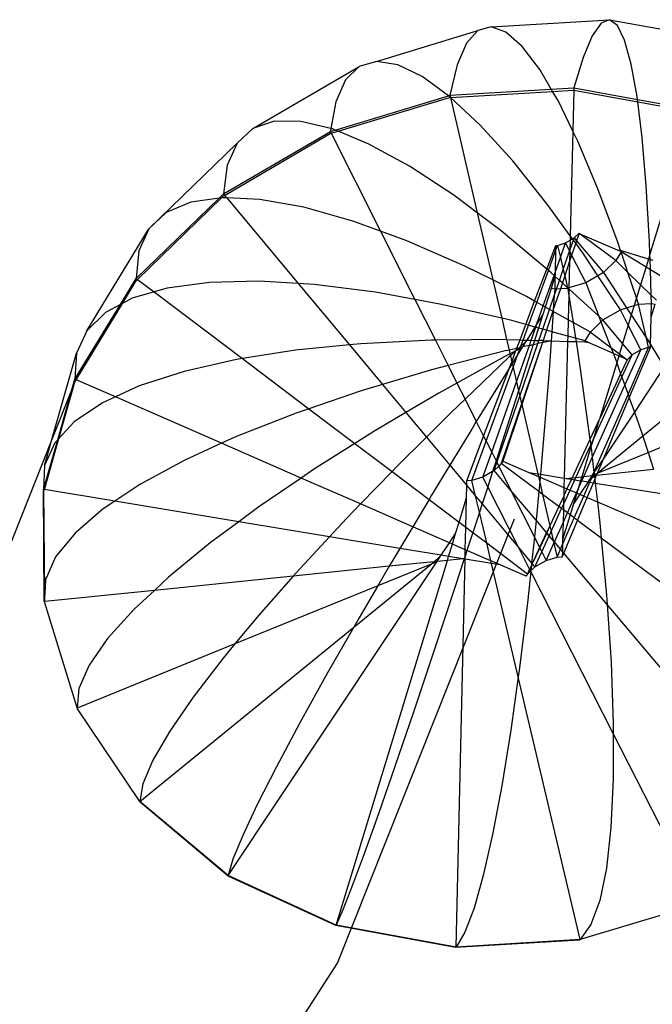
# Model space of a CAD drawing. Units: inches. Extents: x 35783 to 81135, y -3458 to 29770.
# Drawn here: x 54620 to 54625, y 17205 to 17212 of the extents above; entities that cross this region are included whole.
import ezdxf

# ---------------------------------------------------------------- set-up
doc = ezdxf.new("R2010")
doc.units = ezdxf.units.IN
doc.header["$MEASUREMENT"] = 0
doc.layers.add('Edges', color=7, linetype='Continuous')

# ---------------------------------------------------------------- blocks, each defined once
blk = doc.blocks.new('pond with stones')
at = {"layer": 'Edges'}
for p, q in [((6584.8593, 12313.3841), (6582.1163, 12314.4776)), ((6582.8477, 12313.1951), (6583.6347, 12313.4383)), ((6583.6347, 12313.4383), (6583.6437, 12313.4417)), ((6583.6347, 12313.4383), (6583.644, 12313.4383)), ((6583.6437, 12313.4417), (6584.4841, 12313.4475)), ((6583.7044, 12313.4388), (6583.6437, 12313.4417)), ((6583.644, 12313.4383), (6583.6437, 12313.4417)), ((6583.644, 12313.4383), (6583.7044, 12313.4388)), ((6583.7281, 12312.6167), (6583.644, 12313.4383)), ((6583.7044, 12313.4388), (6584.4731, 12313.4441)), ((6583.8073, 12313.4338), (6583.7044, 12313.4388)), ((6583.9792, 12313.3568), (6583.8073, 12313.4338)), ((6584.3959, 12312.9135), (6584.483, 12313.4413)), ((6584.4731, 12313.4441), (6584.483, 12313.4413)), ((6584.483, 12313.4413), (6584.4841, 12313.4475)), ((6584.483, 12313.4413), (6584.8661, 12313.3322)), ((6584.6638, 12313.4397), (6584.4841, 12313.4475)), ((6584.4841, 12313.4475), (6584.8559, 12313.3416)), ((6584.8332, 12313.3627), (6584.6638, 12313.4397)), ((6584.6638, 12313.4397), (6584.8593, 12313.3841)), ((6584.157, 12313.2115), (6583.9792, 12313.3568)), ((6584.8559, 12313.3416), (6584.8332, 12313.3627)), ((6584.8559, 12313.3416), (6585.24, 12313.2323)), ((6584.8661, 12313.3322), (6584.8559, 12313.3416)), ((6584.8593, 12313.3841), (6585.5042, 12313.2005)), ((6585.24, 12313.2323), (6584.8593, 12313.3841)), ((6584.9902, 12313.2173), (6584.8661, 12313.3322)), ((6584.8661, 12313.3322), (6585.2973, 12313.2094)), ((6582.1461, 12312.7249), (6582.8392, 12313.1924)), ((6582.8392, 12313.1924), (6582.8445, 12313.1941)), ((6582.8445, 12313.1941), (6582.8462, 12313.1952)), ((6582.8462, 12313.1952), (6582.8477, 12313.1951)), ((6583.3269, 12312.0129), (6582.8462, 12313.1952)), ((6582.9937, 12313.1823), (6582.8477, 12313.1951)), ((6584.3385, 12312.9998), (6584.157, 12313.2115)), ((6585.1329, 12313.0053), (6584.9902, 12313.2173)), ((6585.1774, 12312.9083), (6585.3064, 12313.2039)), ((6585.24, 12313.2323), (6585.3101, 12313.2124)), ((6585.2973, 12313.2094), (6585.24, 12313.2323)), ((6585.2973, 12313.2094), (6585.3064, 12313.2039)), ((6585.3064, 12313.2039), (6585.3101, 12313.2124)), ((6585.3064, 12313.2039), (6585.878, 12312.8558)), ((6585.5042, 12313.2005), (6585.3101, 12313.2124)), ((6585.3101, 12313.2124), (6585.8696, 12312.8716)), ((6585.6715, 12313.124), (6585.5042, 12313.2005)), ((6583.1679, 12313.106), (6582.9937, 12313.1823)), ((6585.8098, 12312.984), (6585.6715, 12313.124)), ((6585.6715, 12313.124), (6586.4371, 12312.6578)), ((6583.3667, 12312.9672), (6583.1679, 12313.106)), ((6578.2659, 12312.9704), (6580.934, 12311.2437)), ((6584.3959, 12312.9135), (6584.3385, 12312.9998)), ((6585.1774, 12312.9083), (6585.1329, 12313.0053)), ((6585.8696, 12312.8716), (6585.8098, 12312.984)), ((6583.5875, 12312.7677), (6583.3667, 12312.9672)), ((6584.2423, 12311.9832), (6584.3959, 12312.9135)), ((6584.5216, 12312.7244), (6584.3959, 12312.9135)), ((6584.8301, 12312.1125), (6585.1774, 12312.9083)), ((6585.2595, 12312.7295), (6585.1774, 12312.9083)), ((6585.8696, 12312.8716), (6586.0654, 12312.7524)), ((6585.878, 12312.8558), (6585.8696, 12312.8716)), ((6585.9174, 12312.782), (6585.878, 12312.8558)), ((6585.878, 12312.8558), (6586.0512, 12312.7504)), ((6583.7281, 12312.6167), (6583.5875, 12312.7677)), ((6585.9646, 12312.6187), (6585.9174, 12312.782)), ((6586.0512, 12312.7504), (6586.0583, 12312.743)), ((6586.0654, 12312.7524), (6586.0583, 12312.743)), ((6586.2717, 12312.7331), (6586.0654, 12312.7524)), ((6586.0654, 12312.7524), (6586.6671, 12312.1314)), ((6581.5871, 12312.0628), (6582.1408, 12312.7233)), ((6581.5911, 12312.0628), (6582.1461, 12312.7249)), ((6582.1408, 12312.7233), (6582.1461, 12312.7249)), ((6582.2791, 12312.7023), (6582.1461, 12312.7249)), ((6582.1461, 12312.7249), (6583.4527, 12311.1211)), ((6582.4555, 12312.6274), (6582.2791, 12312.7023)), ((6584.7038, 12312.3886), (6584.5216, 12312.7244)), ((6585.3683, 12312.3932), (6585.2595, 12312.7295)), ((6586.0583, 12312.743), (6585.9646, 12312.6187)), ((6586.0583, 12312.743), (6586.6698, 12312.112)), ((6586.4371, 12312.6578), (6586.2717, 12312.7331)), ((6582.673, 12312.5012), (6582.4555, 12312.6274)), ((6583.8276, 12312.5099), (6583.7281, 12312.6167)), ((6583.8347, 12311.5753), (6583.7281, 12312.6167)), ((6585.9646, 12312.6187), (6585.465, 12311.9563)), ((6585.9929, 12312.5207), (6585.9646, 12312.6187)), ((6586.4371, 12312.6578), (6587.0786, 12311.9959)), ((6586.5597, 12312.5273), (6586.4371, 12312.6578)), ((6586.6377, 12312.3433), (6586.5597, 12312.5273)), ((6582.9289, 12312.3253), (6582.673, 12312.5012)), ((6584.084, 12312.1971), (6583.8276, 12312.5099)), ((6586.0354, 12312.2033), (6585.9929, 12312.5207)), ((6584.8301, 12312.1125), (6584.7038, 12312.3886)), ((6585.458, 12312.0008), (6585.3683, 12312.3932)), ((6583.22, 12312.1017), (6582.9289, 12312.3253)), ((6586.6671, 12312.1314), (6586.6377, 12312.3433)), ((6584.2423, 12311.9832), (6584.084, 12312.1971)), ((6586.0444, 12311.8339), (6586.0354, 12312.2033)), ((6583.3269, 12312.0129), (6583.22, 12312.1017)), ((6584.5696, 12311.5153), (6584.8301, 12312.1125)), ((6584.883, 12311.9968), (6584.8301, 12312.1125)), ((6586.6671, 12312.1314), (6586.6986, 12312.0989)), ((6586.6698, 12312.112), (6586.6671, 12312.1314)), ((6586.6688, 12312.074), (6586.6704, 12312.1081)), ((6586.688, 12312.09), (6586.6688, 12312.074)), ((6586.6704, 12312.1081), (6586.6698, 12312.112)), ((6586.6698, 12312.112), (6586.6833, 12312.0981)), ((6586.6833, 12312.0981), (6586.688, 12312.09)), ((6586.6986, 12312.0989), (6586.688, 12312.09)), ((6586.688, 12312.09), (6587.1505, 12311.2972)), ((6586.6986, 12312.0989), (6587.1667, 12311.2965)), ((6586.9145, 12312.0698), (6586.6986, 12312.0989)), ((6581.2159, 12311.256), (6581.5871, 12312.0628)), ((6581.219, 12311.2542), (6581.5911, 12312.0628)), ((6581.713, 12312.027), (6581.5911, 12312.0628)), ((6581.5911, 12312.0628), (6583.9427, 12310.4984)), ((6581.891, 12311.9541), (6581.713, 12312.027)), ((6583.5427, 12311.8335), (6583.3269, 12312.0129)), ((6583.7629, 12310.9406), (6583.3269, 12312.0129)), ((6586.6688, 12312.074), (6586.0269, 12311.5376)), ((6586.6571, 12311.8247), (6586.6688, 12312.074)), ((6587.0786, 12311.9959), (6586.9145, 12312.0698)), ((6582.1229, 12311.8451), (6581.891, 12311.9541)), ((6584.13, 12311.3033), (6584.2423, 12311.9832)), ((6584.3534, 12311.8331), (6584.2423, 12311.9832)), ((6585.0568, 12311.5538), (6584.883, 12311.9968)), ((6585.465, 12311.9563), (6585.0893, 12311.4583)), ((6585.465, 12311.9563), (6585.458, 12312.0008)), ((6585.5275, 12311.5571), (6585.465, 12311.9563)), ((6587.1887, 12311.8782), (6587.0786, 12311.9959)), ((6587.2435, 12311.7183), (6587.1887, 12311.8782)), ((6587.1887, 12311.8782), (6587.6537, 12311.0811)), ((6582.4058, 12311.7013), (6582.1229, 12311.8451)), ((6583.8347, 12311.5753), (6583.5427, 12311.8335)), ((6584.5696, 12311.5153), (6584.3534, 12311.8331)), ((6586.0269, 12311.5376), (6586.0444, 12311.8339)), ((6586.5982, 12311.4966), (6586.6571, 12311.8247)), ((6587.2423, 12311.518), (6587.2435, 12311.7183)), ((6582.7362, 12311.5246), (6582.4058, 12311.7013)), ((6583.8929, 12311.5238), (6583.8347, 12311.5753)), ((6583.9083, 12310.8555), (6583.8347, 12311.5753)), ((6583.1099, 12311.3171), (6582.7362, 12311.5246)), ((6584.13, 12311.3033), (6583.8929, 12311.5238)), ((6584.3755, 12311.0706), (6584.5696, 12311.5153)), ((6584.6325, 12311.4227), (6584.5696, 12311.5153)), ((6585.0893, 12311.4583), (6585.0568, 12311.5538)), ((6585.5674, 12311.1537), (6585.5275, 12311.5571)), ((6586.0269, 12311.5376), (6585.5674, 12311.1537)), ((6586.0197, 12311.417), (6586.0269, 12311.5376)), ((6586.4944, 12311.1279), (6586.5982, 12311.4966)), ((6587.1881, 12311.2926), (6587.2423, 12311.518)), ((6584.8284, 12311.1125), (6584.6325, 12311.4227)), ((6585.0893, 12311.4583), (6584.8284, 12311.1125)), ((6585.2231, 12311.0652), (6585.0893, 12311.4583)), ((6585.9617, 12310.9578), (6586.0197, 12311.417)), ((6583.4527, 12311.1211), (6583.1099, 12311.3171)), ((6584.0429, 12310.7758), (6584.13, 12311.3033)), ((6584.2662, 12311.1766), (6584.13, 12311.3033)), ((6587.1528, 12311.2895), (6586.4186, 12310.9199)), ((6587.1505, 12311.2972), (6587.1528, 12311.2895)), ((6587.1667, 12311.2965), (6587.1528, 12311.2895)), ((6587.1528, 12311.2895), (6587.1681, 12311.2388)), ((6587.1667, 12311.2965), (6587.1774, 12311.2612)), ((6587.1881, 12311.2926), (6587.1667, 12311.2965)), ((6587.1774, 12311.2612), (6587.1851, 12311.2799)), ((6587.1851, 12311.2799), (6587.1881, 12311.2926)), ((6587.3895, 12311.2555), (6587.1881, 12311.2926)), ((6580.934, 12311.2437), (6584.2645, 12309.9159)), ((6581.0525, 12310.3579), (6581.2159, 12311.256)), ((6581.0552, 12310.3542), (6581.219, 12311.2542)), ((6581.334, 12311.2032), (6581.219, 12311.2542)), ((6581.219, 12311.2542), (6583.953, 12310.4193)), ((6581.513, 12311.1326), (6581.334, 12311.2032)), ((6587.0726, 12311.007), (6587.1681, 12311.2388)), ((6587.1681, 12311.2388), (6587.1774, 12311.2612)), ((6587.1681, 12311.2388), (6587.4211, 12310.4021)), ((6587.1774, 12311.2612), (6587.4342, 12310.4116)), ((6587.5525, 12311.1834), (6587.3895, 12311.2555)), ((6581.754, 12311.0432), (6581.513, 12311.1326)), ((6584.3755, 12311.0706), (6584.2662, 12311.1766)), ((6585.5674, 12311.1537), (6585.2705, 12310.9056)), ((6585.5759, 12311.0677), (6585.5674, 12311.1537)), ((6586.4186, 12310.9199), (6586.4944, 12311.1279)), ((6587.6537, 12311.0811), (6587.5525, 12311.1834)), ((6583.5221, 12311.0815), (6583.4527, 12311.1211)), ((6583.4527, 12311.1211), (6583.9253, 12310.5412)), ((6583.7629, 12310.9406), (6583.5221, 12311.0815)), ((6584.2047, 12310.6793), (6584.3755, 12311.0706)), ((6584.6187, 12310.8344), (6584.3755, 12311.0706)), ((6584.8284, 12311.1125), (6584.6187, 12310.8344)), ((6584.9178, 12310.9709), (6584.8284, 12311.1125)), ((6585.2705, 12310.9056), (6585.2231, 12311.0652)), ((6585.6026, 12310.5387), (6585.5759, 12311.0677)), ((6587.6917, 12310.9499), (6587.6537, 12311.0811)), ((6582.0538, 12310.9361), (6581.754, 12311.0432)), ((6586.9064, 12310.7028), (6587.0726, 12311.007)), ((6582.4087, 12310.8126), (6582.0538, 12310.9361)), ((6583.9083, 12310.8555), (6583.7629, 12310.9406)), ((6583.9253, 12310.5412), (6583.7629, 12310.9406)), ((6585.0601, 12310.7299), (6584.9178, 12310.9709)), ((6585.2705, 12310.9056), (6585.0601, 12310.7299)), ((6585.3798, 12310.5371), (6585.2705, 12310.9056)), ((6585.9078, 12310.6628), (6585.9617, 12310.9578)), ((6586.4186, 12310.9199), (6585.9078, 12310.6628)), ((6586.3469, 12310.7233), (6586.4186, 12310.9199)), ((6587.6661, 12310.7914), (6587.6917, 12310.9499)), ((6587.6917, 12310.9499), (6587.9229, 12310.1903)), ((6583.9679, 12310.8207), (6583.9083, 12310.8555)), ((6583.9427, 12310.5198), (6583.9083, 12310.8555)), ((6584.6187, 12310.8344), (6584.4095, 12310.557)), ((6584.658, 12310.7963), (6584.6187, 12310.8344)), ((6582.8142, 12310.6744), (6582.4087, 12310.8126)), ((6584.0429, 12310.7758), (6583.9679, 12310.8207)), ((6583.9917, 12310.4657), (6584.0429, 12310.7758)), ((6584.2047, 12310.6793), (6584.0429, 12310.7758)), ((6584.8762, 12310.5762), (6584.658, 12310.7963)), ((6587.5773, 12310.6076), (6587.6661, 12310.7914)), ((6585.0601, 12310.7299), (6584.8762, 12310.5762)), ((6585.2057, 12310.4833), (6585.0601, 12310.7299)), ((6586.1576, 12310.2878), (6586.3469, 12310.7233)), ((6586.6883, 12310.3709), (6586.9064, 12310.7028)), ((6583.2653, 12310.5231), (6582.8142, 12310.6744)), ((6584.0846, 12310.404), (6584.2047, 12310.6793)), ((6584.4095, 12310.557), (6584.2047, 12310.6793)), ((6585.9078, 12310.6628), (6585.6029, 12310.5094)), ((6585.8711, 12310.4622), (6585.9078, 12310.6628)), ((6583.9253, 12310.5412), (6583.9427, 12310.5198)), ((6583.9427, 12310.4984), (6583.9253, 12310.5412)), ((6584.4095, 12310.557), (6584.2396, 12310.3318)), ((6584.4414, 12310.538), (6584.4095, 12310.557)), ((6584.6666, 12310.4011), (6584.4414, 12310.538)), ((6584.8762, 12310.5762), (6584.6666, 12310.4011)), ((6585.0632, 12310.3876), (6584.8762, 12310.5762)), ((6585.4119, 12310.4132), (6585.3798, 12310.5371)), ((6585.6029, 12310.5094), (6585.6026, 12310.5387)), ((6587.4342, 12310.4116), (6587.5773, 12310.6076)), ((6583.7562, 12310.3607), (6583.2653, 12310.5231)), ((6583.9427, 12310.5198), (6583.9808, 12310.473)), ((6583.945, 12310.4968), (6583.9427, 12310.5198)), ((6583.945, 12310.4968), (6583.9427, 12310.4984)), ((6583.945, 12310.4968), (6583.9808, 12310.473)), ((6583.953, 12310.4193), (6583.945, 12310.4968)), ((6583.9808, 12310.473), (6583.9917, 12310.4657)), ((6583.9826, 12310.4102), (6583.9917, 12310.4657)), ((6583.9917, 12310.4657), (6584.0846, 12310.404)), ((6585.2811, 12310.3474), (6585.2057, 12310.4833)), ((6585.6029, 12310.5094), (6585.4119, 12310.4132)), ((6585.6073, 12309.9767), (6585.6029, 12310.5094)), ((6585.7665, 12310.012), (6585.8711, 12310.4622)), ((6583.9649, 12310.303), (6583.953, 12310.4193)), ((6583.953, 12310.4193), (6583.9826, 12310.4102)), ((6583.9649, 12310.303), (6583.9826, 12310.4102)), ((6583.9826, 12310.4102), (6584.075, 12310.382)), ((6584.075, 12310.382), (6584.0846, 12310.404)), ((6584.0846, 12310.404), (6584.1537, 12310.358)), ((6584.6666, 12310.4011), (6584.5149, 12310.2743)), ((6584.9369, 12310.2369), (6584.6666, 12310.4011)), ((6585.4119, 12310.4132), (6585.2811, 12310.3474)), ((6585.5249, 12309.9761), (6585.4119, 12310.4132)), ((6587.4219, 12310.3961), (6586.5562, 12310.1952)), ((6587.215, 12310.1736), (6587.4219, 12310.3961)), ((6587.4211, 12310.4021), (6587.4219, 12310.3961)), ((6587.4219, 12310.3961), (6587.4263, 12310.4008)), ((6587.4378, 12310.3998), (6587.4219, 12310.3961)), ((6587.4219, 12310.3961), (6587.4671, 12309.631)), ((6587.4263, 12310.4008), (6587.4342, 12310.4116)), ((6587.4342, 12310.4116), (6587.4378, 12310.3998)), ((6587.6647, 12310.3453), (6587.4378, 12310.3998)), ((6587.4378, 12310.3998), (6587.4832, 12309.6404)), ((6581.108, 12309.4297), (6581.0525, 12310.3579)), ((6581.1674, 12310.2878), (6581.0552, 12310.3542)), ((6581.1108, 12309.4242), (6581.0552, 12310.3542)), ((6581.0552, 12310.3542), (6583.9622, 12310.2871)), ((6583.9632, 12310.293), (6583.7562, 12310.3607)), ((6584.0329, 12310.2855), (6584.075, 12310.382)), ((6584.075, 12310.382), (6584.1537, 12310.358)), ((6584.1537, 12310.358), (6584.2396, 12310.3318)), ((6584.2396, 12310.3318), (6584.2017, 12310.2816)), ((6584.2396, 12310.3318), (6584.4205, 12310.2765)), ((6585.1601, 12310.2865), (6585.0632, 12310.3876)), ((6585.2811, 12310.3474), (6585.1601, 12310.2865)), ((6585.4926, 12309.9662), (6585.2811, 12310.3474)), ((6586.5562, 12310.1952), (6586.6883, 12310.3709)), ((6587.827, 12310.2752), (6587.6647, 12310.3453)), ((6581.3469, 12310.2195), (6581.1674, 12310.2878)), ((6583.9294, 12310.0883), (6583.9622, 12310.2871)), ((6583.9489, 12310.0929), (6584.0271, 12310.2722)), ((6583.9622, 12310.2871), (6583.9632, 12310.293)), ((6583.9622, 12310.2871), (6583.9829, 12310.2866)), ((6583.9632, 12310.293), (6583.9649, 12310.303)), ((6583.9829, 12310.2866), (6583.9632, 12310.293)), ((6584.0271, 12310.2722), (6583.9829, 12310.2866)), ((6583.9829, 12310.2866), (6584.0329, 12310.2855)), ((6584.0271, 12310.2722), (6584.0329, 12310.2855)), ((6584.1615, 12310.2282), (6584.0271, 12310.2722)), ((6584.0329, 12310.2855), (6584.2017, 12310.2816)), ((6584.2017, 12310.2816), (6584.1615, 12310.2282)), ((6584.2017, 12310.2816), (6584.4205, 12310.2765)), ((6584.4205, 12310.2765), (6584.5149, 12310.2743)), ((6584.5149, 12310.2743), (6584.4349, 12310.2074)), ((6584.5149, 12310.2743), (6584.5492, 12310.2735)), ((6584.5515, 12310.2349), (6584.5492, 12310.2735)), ((6584.5492, 12310.2735), (6584.8834, 12310.1472)), ((6585.1601, 12310.2865), (6584.9928, 12310.2023)), ((6585.4769, 12309.9556), (6585.1601, 12310.2865)), ((6586.0538, 12310.0786), (6586.1576, 12310.2878)), ((6587.9229, 12310.1903), (6587.827, 12310.2752)), ((6581.5915, 12310.1501), (6581.3469, 12310.2195)), ((6584.1615, 12310.2282), (6584.0833, 12310.1246)), ((6584.0833, 12310.1246), (6584.3131, 12310.1788)), ((6584.2809, 12310.1892), (6584.1615, 12310.2282)), ((6584.3131, 12310.1788), (6584.2809, 12310.1892)), ((6584.3131, 12310.1788), (6584.4349, 12310.2074)), ((6584.3761, 12310.1584), (6584.3131, 12310.1788)), ((6584.4349, 12310.2074), (6584.3761, 12310.1584)), ((6584.4349, 12310.2074), (6584.5515, 12310.2349)), ((6584.5763, 12310.153), (6584.5515, 12310.2349)), ((6584.5515, 12310.2349), (6584.8451, 12310.128)), ((6584.9928, 12310.2023), (6584.8834, 12310.1472)), ((6584.9928, 12310.2023), (6584.9369, 12310.2369)), ((6585.3958, 12309.9535), (6584.9928, 12310.2023)), ((6586.5562, 12310.1952), (6586.0538, 12310.0786)), ((6586.4212, 12310.0157), (6586.5562, 12310.1952)), ((6586.9462, 12309.9289), (6587.215, 12310.1736)), ((6587.9511, 12310.0917), (6587.9229, 12310.1903)), ((6581.8981, 12310.0804), (6581.5915, 12310.1501)), ((6584.0833, 12310.1246), (6583.8528, 12309.819)), ((6583.9188, 12310.0239), (6583.9489, 12310.0929)), ((6583.9294, 12310.0883), (6583.9489, 12310.0929)), ((6583.9489, 12310.0929), (6584.0833, 12310.1246)), ((6584.3761, 12310.1584), (6584.0477, 12309.884)), ((6584.0477, 12309.884), (6584.505, 12310.1167)), ((6584.505, 12310.1167), (6584.3761, 12310.1584)), ((6584.505, 12310.1167), (6584.5763, 12310.153)), ((6584.619, 12310.0798), (6584.505, 12310.1167)), ((6584.5763, 12310.153), (6584.7635, 12310.0869)), ((6584.619, 12310.0798), (6584.5763, 12310.153)), ((6584.8451, 12310.128), (6584.7635, 12310.0869)), ((6584.8834, 12310.1472), (6584.8451, 12310.128)), ((6584.8451, 12310.128), (6585.398, 12309.9265)), ((6584.8834, 12310.1472), (6585.3958, 12309.9535)), ((6582.2628, 12310.0113), (6581.8981, 12310.0804)), ((6583.0795, 12309.8881), (6583.9294, 12310.0883)), ((6583.8333, 12309.828), (6583.9188, 12310.0239)), ((6583.9188, 12310.0239), (6583.9294, 12310.0883)), ((6584.4764, 12309.9424), (6584.6257, 12310.0684)), ((6584.6588, 12310.0342), (6584.4764, 12309.9424)), ((6584.6257, 12310.0684), (6584.619, 12310.0798)), ((6584.6984, 12310.0541), (6584.619, 12310.0798)), ((6584.6588, 12310.0342), (6584.6257, 12310.0684)), ((6584.6257, 12310.0684), (6584.6857, 12310.0477)), ((6584.6857, 12310.0477), (6584.6588, 12310.0342)), ((6584.6777, 12310.0147), (6584.6588, 12310.0342)), ((6584.6984, 12310.0541), (6584.6857, 12310.0477)), ((6584.6857, 12310.0477), (6585.1832, 12309.8766)), ((6584.7635, 12310.0869), (6584.6984, 12310.0541)), ((6584.8328, 12310.0107), (6584.6984, 12310.0541)), ((6584.7635, 12310.0869), (6585.2894, 12309.9012)), ((6586.0538, 12310.0786), (6585.7665, 12310.012)), ((6585.9289, 12309.8268), (6586.0538, 12310.0786)), ((6587.9112, 12309.9806), (6587.9511, 12310.0917)), ((6587.9511, 12310.0917), (6588.0041, 12309.2039)), ((6582.6812, 12309.9437), (6582.2628, 12310.0113)), ((6584.4681, 12309.7336), (6584.6777, 12310.0147)), ((6584.6957, 12310.0037), (6584.6114, 12309.8074)), ((6584.6957, 12310.0037), (6584.6777, 12310.0147)), ((6585.1261, 12309.8633), (6584.6777, 12310.0147)), ((6585.1199, 12309.8619), (6584.6957, 12310.0037)), ((6585.2227, 12309.8858), (6584.8328, 12310.0107)), ((6585.4282, 12309.9335), (6585.3958, 12309.9535)), ((6585.3958, 12309.9535), (6585.4409, 12309.9364)), ((6585.4852, 12309.9467), (6585.4409, 12309.9364)), ((6585.4852, 12309.9467), (6585.4769, 12309.9556)), ((6585.5009, 12309.9503), (6585.4852, 12309.9467)), ((6585.5247, 12309.9047), (6585.4852, 12309.9467)), ((6585.4926, 12309.9662), (6585.5009, 12309.9503)), ((6585.5293, 12309.9569), (6585.5009, 12309.9503)), ((6585.5009, 12309.9503), (6585.5247, 12309.9047)), ((6585.5249, 12309.9761), (6585.5293, 12309.9569)), ((6585.6073, 12309.975), (6585.5293, 12309.9569)), ((6585.5293, 12309.9569), (6585.5425, 12309.898)), ((6585.6073, 12309.975), (6585.6043, 12309.8746)), ((6585.7665, 12310.012), (6585.6073, 12309.975)), ((6585.6073, 12309.9767), (6585.6073, 12309.975)), ((6585.749, 12309.9364), (6585.7665, 12310.012)), ((6586.1355, 12309.6738), (6586.4212, 12310.0157)), ((6587.8037, 12309.8585), (6587.9112, 12309.9806)), ((6581.1108, 12309.4242), (6583.0795, 12309.8881)), ((6583.0795, 12309.8881), (6582.6812, 12309.9437)), ((6583.1479, 12309.8785), (6583.0795, 12309.8881)), ((6583.6572, 12309.8165), (6583.1479, 12309.8785)), ((6583.8878, 12309.8026), (6584.0477, 12309.884)), ((6584.0477, 12309.884), (6583.9319, 12309.7872)), ((6584.4764, 12309.9424), (6584.1268, 12309.7664)), ((6584.2528, 12309.7536), (6584.4764, 12309.9424)), ((6585.1832, 12309.8766), (6585.1261, 12309.8633)), ((6585.2227, 12309.8858), (6585.1832, 12309.8766)), ((6585.1832, 12309.8766), (6585.5778, 12309.7409)), ((6585.2894, 12309.9012), (6585.2227, 12309.8858)), ((6585.4049, 12309.8274), (6585.2227, 12309.8858)), ((6585.398, 12309.9265), (6585.2894, 12309.9012)), ((6585.2894, 12309.9012), (6585.5635, 12309.8045)), ((6585.4282, 12309.9335), (6585.398, 12309.9265)), ((6585.398, 12309.9265), (6585.4975, 12309.8902)), ((6585.4409, 12309.9364), (6585.4282, 12309.9335)), ((6585.4481, 12309.9212), (6585.4282, 12309.9335)), ((6585.4409, 12309.9364), (6585.5247, 12309.9047)), ((6585.4975, 12309.8902), (6585.4481, 12309.9212)), ((6585.5493, 12309.8577), (6585.4975, 12309.8902)), ((6585.4975, 12309.8902), (6585.5405, 12309.8745)), ((6585.5247, 12309.9047), (6585.5255, 12309.9032)), ((6585.5255, 12309.9032), (6585.5405, 12309.8745)), ((6585.5464, 12309.8807), (6585.5255, 12309.9032)), ((6585.5255, 12309.9032), (6585.5425, 12309.898)), ((6585.5405, 12309.8745), (6585.5493, 12309.8577)), ((6585.5405, 12309.8745), (6585.5484, 12309.8716)), ((6585.5425, 12309.898), (6585.5464, 12309.8807)), ((6585.5425, 12309.898), (6585.6043, 12309.8746)), ((6585.558, 12309.8681), (6585.5464, 12309.8807)), ((6585.5464, 12309.8807), (6585.5484, 12309.8716)), ((6585.5484, 12309.8716), (6585.5519, 12309.8561)), ((6585.5484, 12309.8716), (6585.558, 12309.8681)), ((6585.6043, 12309.8746), (6585.6036, 12309.8515)), ((6585.6043, 12309.8746), (6585.7198, 12309.8309)), ((6585.7198, 12309.8309), (6585.749, 12309.9364)), ((6586.623, 12309.6698), (6586.9462, 12309.9289)), ((6583.8704, 12309.7937), (6583.6572, 12309.8165)), ((6583.8333, 12309.828), (6583.8513, 12309.817)), ((6583.8528, 12309.819), (6583.8333, 12309.828)), ((6583.8528, 12309.819), (6583.8513, 12309.817)), ((6583.8853, 12309.8013), (6583.8513, 12309.817)), ((6583.8513, 12309.817), (6583.8728, 12309.7949)), ((6583.8878, 12309.8026), (6583.8528, 12309.819)), ((6583.8728, 12309.7949), (6583.8853, 12309.8013)), ((6583.8853, 12309.8013), (6583.8878, 12309.8026)), ((6583.9108, 12309.7894), (6583.8853, 12309.8013)), ((6583.9177, 12309.7887), (6583.8878, 12309.8026)), ((6584.6114, 12309.8074), (6584.5811, 12309.7369)), ((6585.1199, 12309.8619), (6584.6009, 12309.7415)), ((6584.6114, 12309.8074), (6584.6009, 12309.7415)), ((6585.1261, 12309.8633), (6585.1199, 12309.8619)), ((6585.5855, 12309.7062), (6585.1199, 12309.8619)), ((6585.5855, 12309.7062), (6585.1261, 12309.8633)), ((6585.5701, 12309.775), (6585.4049, 12309.8274)), ((6585.5493, 12309.8577), (6585.5519, 12309.8561)), ((6585.5932, 12309.8302), (6585.5519, 12309.8561)), ((6585.5635, 12309.8045), (6585.5519, 12309.8561)), ((6585.5932, 12309.8302), (6585.558, 12309.8681)), ((6585.558, 12309.8681), (6585.6036, 12309.8515)), ((6585.5635, 12309.8045), (6585.5701, 12309.775)), ((6585.5635, 12309.8045), (6585.6018, 12309.7909)), ((6585.6028, 12309.8242), (6585.5932, 12309.8302)), ((6585.6028, 12309.8242), (6585.6018, 12309.7909)), ((6585.6036, 12309.8515), (6585.6028, 12309.8242)), ((6585.7009, 12309.7626), (6585.6028, 12309.8242)), ((6585.6036, 12309.8515), (6585.7144, 12309.8112)), ((6585.7009, 12309.7626), (6585.7144, 12309.8112)), ((6585.7144, 12309.8112), (6585.7198, 12309.8309)), ((6585.7144, 12309.8112), (6585.8857, 12309.7487)), ((6585.7198, 12309.8309), (6585.8947, 12309.7648)), ((6585.8947, 12309.7648), (6585.9289, 12309.8268)), ((6587.6301, 12309.7267), (6587.8037, 12309.8585)), ((6582.655, 12309.1753), (6583.8704, 12309.7937)), ((6583.8728, 12309.7949), (6583.8704, 12309.7937)), ((6583.8728, 12309.7949), (6583.8744, 12309.7933)), ((6583.8744, 12309.7933), (6583.9034, 12309.7634)), ((6583.9108, 12309.7894), (6583.8744, 12309.7933)), ((6583.9261, 12309.7823), (6583.9034, 12309.7634)), ((6583.9034, 12309.7634), (6583.9527, 12309.6788)), ((6583.9034, 12309.7634), (6584.0171, 12309.7112)), ((6583.9261, 12309.7823), (6583.9108, 12309.7894)), ((6583.9177, 12309.7887), (6583.9108, 12309.7894)), ((6583.928, 12309.7839), (6583.9177, 12309.7887)), ((6583.9319, 12309.7872), (6583.9177, 12309.7887)), ((6583.928, 12309.7839), (6583.9261, 12309.7823)), ((6584.0469, 12309.7262), (6583.9261, 12309.7823)), ((6583.9319, 12309.7872), (6583.928, 12309.7839)), ((6584.0492, 12309.7274), (6583.928, 12309.7839)), ((6584.1268, 12309.7664), (6583.9319, 12309.7872)), ((6584.0469, 12309.7262), (6584.0171, 12309.7112)), ((6584.0492, 12309.7274), (6584.0469, 12309.7262)), ((6584.1588, 12309.6743), (6584.0469, 12309.7262)), ((6584.1268, 12309.7664), (6584.0492, 12309.7274)), ((6584.1604, 12309.6756), (6584.0492, 12309.7274)), ((6584.2025, 12309.7583), (6584.1268, 12309.7664)), ((6584.1604, 12309.6756), (6584.2528, 12309.7536)), ((6584.2528, 12309.7536), (6584.2025, 12309.7583)), ((6584.4681, 12309.7336), (6584.2528, 12309.7536)), ((6584.4474, 12309.7059), (6584.4681, 12309.7336)), ((6584.5387, 12309.7271), (6584.4474, 12309.7059)), ((6584.5387, 12309.7271), (6584.4681, 12309.7336)), ((6584.5754, 12309.7236), (6584.4987, 12309.5451)), ((6584.5811, 12309.7369), (6584.5387, 12309.7271)), ((6584.5754, 12309.7236), (6584.5387, 12309.7271)), ((6584.5811, 12309.7369), (6584.5754, 12309.7236)), ((6584.5977, 12309.7216), (6584.5754, 12309.7236)), ((6584.6009, 12309.7415), (6584.5811, 12309.7369)), ((6584.6009, 12309.7415), (6584.5977, 12309.7216)), ((6585.601, 12309.7652), (6585.5701, 12309.775)), ((6585.5701, 12309.775), (6585.5778, 12309.7409)), ((6585.5778, 12309.7409), (6585.6001, 12309.7332)), ((6585.5855, 12309.7062), (6585.5778, 12309.7409)), ((6585.5992, 12309.7016), (6585.6001, 12309.7332)), ((6585.601, 12309.7652), (6585.6001, 12309.7332)), ((6585.6001, 12309.7332), (6585.6847, 12309.7041)), ((6585.6018, 12309.7909), (6585.601, 12309.7652)), ((6585.6935, 12309.7358), (6585.601, 12309.7652)), ((6585.6018, 12309.7909), (6585.6992, 12309.7565)), ((6585.6847, 12309.7041), (6585.6935, 12309.7358)), ((6585.6935, 12309.7358), (6585.6992, 12309.7565)), ((6585.7951, 12309.7036), (6585.6935, 12309.7358)), ((6585.6992, 12309.7565), (6585.7009, 12309.7626)), ((6585.6992, 12309.7565), (6585.7254, 12309.7473)), ((6585.7254, 12309.7473), (6585.7009, 12309.7626)), ((6585.7951, 12309.7036), (6585.7254, 12309.7473)), ((6585.7254, 12309.7473), (6585.8589, 12309.7002)), ((6585.8589, 12309.7002), (6585.8857, 12309.7487)), ((6585.8857, 12309.7487), (6585.8947, 12309.7648)), ((6585.8857, 12309.7487), (6586.1252, 12309.6615)), ((6585.8947, 12309.7648), (6586.1355, 12309.6738)), ((6587.4832, 12309.6404), (6587.6301, 12309.7267)), ((6584.0171, 12309.7112), (6583.9527, 12309.6788)), ((6583.9527, 12309.6788), (6583.9775, 12309.5968)), ((6583.9527, 12309.6788), (6584.0814, 12309.6209)), ((6584.0171, 12309.7112), (6584.1373, 12309.6561)), ((6584.101, 12309.6255), (6584.1373, 12309.6561)), ((6584.1373, 12309.6561), (6584.1588, 12309.6743)), ((6584.1373, 12309.6561), (6584.1694, 12309.6413)), ((6584.1588, 12309.6743), (6584.1604, 12309.6756)), ((6584.2096, 12309.6507), (6584.1588, 12309.6743)), ((6584.2124, 12309.6513), (6584.1604, 12309.6756)), ((6584.2096, 12309.6507), (6584.1694, 12309.6413)), ((6584.2124, 12309.6513), (6584.2096, 12309.6507)), ((6584.4474, 12309.7059), (6584.2124, 12309.6513)), ((6584.3566, 12309.5841), (6584.2124, 12309.6513)), ((6584.3566, 12309.5841), (6584.4474, 12309.7059)), ((6584.5977, 12309.7216), (6584.5693, 12309.5434)), ((6584.7772, 12309.7049), (6584.5977, 12309.7216)), ((6585.3739, 12309.6567), (6584.7772, 12309.7049)), ((6585.5974, 12309.6413), (6585.3739, 12309.6567)), ((6585.5855, 12309.7062), (6585.5977, 12309.6521)), ((6585.5992, 12309.7016), (6585.5855, 12309.7062)), ((6585.5977, 12309.6521), (6585.5974, 12309.6413)), ((6585.5992, 12309.7016), (6585.5977, 12309.6521)), ((6585.6769, 12309.6757), (6585.5992, 12309.7016)), ((6585.666, 12309.6366), (6585.6769, 12309.6757)), ((6585.6769, 12309.6757), (6585.6847, 12309.7041)), ((6585.8192, 12309.6281), (6585.6769, 12309.6757)), ((6585.6847, 12309.7041), (6585.833, 12309.6531)), ((6585.8511, 12309.6859), (6585.7951, 12309.7036)), ((6585.8192, 12309.6281), (6585.833, 12309.6531)), ((6585.833, 12309.6531), (6585.8511, 12309.6859)), ((6585.833, 12309.6531), (6585.9348, 12309.618)), ((6585.8511, 12309.6859), (6585.8589, 12309.7002)), ((6585.9901, 12309.6417), (6585.8511, 12309.6859)), ((6585.8589, 12309.7002), (6586.0882, 12309.6192)), ((6586.1085, 12309.6415), (6586.1252, 12309.6615)), ((6586.1252, 12309.6615), (6586.1355, 12309.6738)), ((6586.1252, 12309.6615), (6586.272, 12309.608)), ((6586.1355, 12309.6738), (6586.312, 12309.607)), ((6586.3854, 12309.4977), (6586.623, 12309.6698)), ((6584.0814, 12309.6209), (6583.9775, 12309.5968)), ((6583.9775, 12309.5968), (6583.9798, 12309.5582)), ((6583.9775, 12309.5968), (6584.0365, 12309.571)), ((6584.0365, 12309.571), (6584.0907, 12309.6168)), ((6584.101, 12309.6255), (6584.0814, 12309.6209)), ((6584.0814, 12309.6209), (6584.0907, 12309.6168)), ((6584.0907, 12309.6168), (6584.101, 12309.6255)), ((6584.0907, 12309.6168), (6584.2353, 12309.5518)), ((6584.1694, 12309.6413), (6584.101, 12309.6255)), ((6584.1694, 12309.6413), (6584.3407, 12309.5628)), ((6584.3407, 12309.5628), (6584.3566, 12309.5841)), ((6584.4333, 12309.5468), (6584.3566, 12309.5841)), ((6585.5974, 12309.6413), (6585.5937, 12309.5176)), ((6585.666, 12309.6366), (6585.5974, 12309.6413)), ((6585.6328, 12309.5166), (6585.666, 12309.6366)), ((6585.8181, 12309.6261), (6585.666, 12309.6366)), ((6585.7559, 12309.5135), (6585.8181, 12309.6261)), ((6585.8181, 12309.6261), (6585.8192, 12309.6281)), ((6585.8269, 12309.6255), (6585.8181, 12309.6261)), ((6585.8269, 12309.6255), (6585.8192, 12309.6281)), ((6585.8315, 12309.6252), (6585.8269, 12309.6255)), ((6585.9348, 12309.618), (6585.8315, 12309.6252)), ((6585.9877, 12309.5717), (6585.8315, 12309.6252)), ((6585.9852, 12309.6146), (6585.9348, 12309.618)), ((6585.9348, 12309.618), (6585.986, 12309.6004)), ((6585.9852, 12309.6146), (6585.9901, 12309.6417)), ((6586.0828, 12309.6134), (6585.9852, 12309.6146)), ((6585.986, 12309.6004), (6585.9852, 12309.6146)), ((6585.9877, 12309.5717), (6585.986, 12309.6004)), ((6585.986, 12309.6004), (6586.0507, 12309.5782)), ((6586.0828, 12309.6134), (6585.9901, 12309.6417)), ((6586.0315, 12309.5571), (6586.0507, 12309.5782)), ((6586.0507, 12309.5782), (6586.0828, 12309.6134)), ((6586.0507, 12309.5782), (6586.1317, 12309.5503)), ((6586.0828, 12309.6134), (6586.0882, 12309.6192)), ((6586.0868, 12309.6122), (6586.0828, 12309.6134)), ((6586.1095, 12309.6117), (6586.0868, 12309.6122)), ((6586.0882, 12309.6192), (6586.1085, 12309.6415)), ((6586.0882, 12309.6192), (6586.1095, 12309.6117)), ((6586.272, 12309.608), (6586.1095, 12309.6117)), ((6586.1095, 12309.6117), (6586.2226, 12309.5718)), ((6586.3129, 12309.593), (6586.2226, 12309.5718)), ((6586.312, 12309.607), (6586.272, 12309.608)), ((6586.272, 12309.608), (6586.3129, 12309.593)), ((6586.312, 12309.607), (6586.3129, 12309.593)), ((6586.3129, 12309.593), (6586.3309, 12309.5336)), ((6587.1687, 12309.4779), (6587.3924, 12309.5871)), ((6587.3924, 12309.5871), (6587.4671, 12309.631)), ((6587.4671, 12309.631), (6587.4832, 12309.6404)), ((6587.4671, 12309.631), (6587.4765, 12309.4738)), ((6587.4832, 12309.6404), (6587.4934, 12309.4698)), ((6583.622, 12309.2211), (6584.0075, 12309.5465)), ((6583.9798, 12309.5582), (6584.0075, 12309.5465)), ((6584.0201, 12309.5572), (6583.9798, 12309.5582)), ((6584.0075, 12309.5465), (6584.0201, 12309.5572)), ((6584.0075, 12309.5465), (6584.2518, 12309.4435)), ((6584.0201, 12309.5572), (6584.0365, 12309.571)), ((6584.0711, 12309.5559), (6584.0201, 12309.5572)), ((6584.0365, 12309.571), (6584.0711, 12309.5559)), ((6584.1093, 12309.5549), (6584.0711, 12309.5559)), ((6584.0711, 12309.5559), (6584.2706, 12309.4687)), ((6584.2353, 12309.5518), (6584.1093, 12309.5549)), ((6584.293, 12309.4987), (6584.1093, 12309.5549)), ((6584.3307, 12309.5494), (6584.2353, 12309.5518)), ((6584.2353, 12309.5518), (6584.3081, 12309.5191)), ((6584.293, 12309.4987), (6584.3081, 12309.5191)), ((6584.3081, 12309.5191), (6584.3307, 12309.5494)), ((6584.3081, 12309.5191), (6584.4585, 12309.4515)), ((6584.3307, 12309.5494), (6584.3407, 12309.5628)), ((6584.3722, 12309.5483), (6584.3307, 12309.5494)), ((6584.3407, 12309.5628), (6584.3722, 12309.5483)), ((6584.4333, 12309.5468), (6584.3722, 12309.5483)), ((6584.3722, 12309.5483), (6584.4791, 12309.4993)), ((6584.4368, 12309.5467), (6584.4333, 12309.5468)), ((6584.4987, 12309.5451), (6584.4368, 12309.5467)), ((6584.489, 12309.5224), (6584.4368, 12309.5467)), ((6584.489, 12309.5224), (6584.4791, 12309.4993)), ((6584.4987, 12309.5451), (6584.489, 12309.5224)), ((6584.5606, 12309.489), (6584.489, 12309.5224)), ((6584.5693, 12309.5434), (6584.4987, 12309.5451)), ((6584.5668, 12309.5277), (6584.5606, 12309.489)), ((6584.5693, 12309.5434), (6584.5668, 12309.5277)), ((6584.5668, 12309.5277), (6584.5715, 12309.4839)), ((6585.5937, 12309.5176), (6584.5693, 12309.5434)), ((6585.5937, 12309.5176), (6585.5918, 12309.4545)), ((6585.6328, 12309.5166), (6585.5937, 12309.5176)), ((6585.6168, 12309.4584), (6585.6328, 12309.5166)), ((6585.7559, 12309.5135), (6585.6328, 12309.5166)), ((6585.7358, 12309.4771), (6585.7559, 12309.5135)), ((6585.9382, 12309.5089), (6585.7358, 12309.4771)), ((6585.9382, 12309.5089), (6585.7559, 12309.5135)), ((6585.7827, 12309.2845), (6585.9864, 12309.5077)), ((6585.991, 12309.5172), (6585.9382, 12309.5089)), ((6585.9864, 12309.5077), (6585.9382, 12309.5089)), ((6585.9864, 12309.5077), (6585.992, 12309.5139)), ((6585.9939, 12309.5075), (6585.9864, 12309.5077)), ((6585.991, 12309.5172), (6585.9877, 12309.5717)), ((6586.0315, 12309.5571), (6585.9877, 12309.5717)), ((6585.9961, 12309.5184), (6585.991, 12309.5172)), ((6585.992, 12309.5139), (6585.991, 12309.5172)), ((6585.992, 12309.5139), (6585.9961, 12309.5184)), ((6585.9939, 12309.5075), (6585.992, 12309.5139)), ((6586.032, 12309.3815), (6585.9939, 12309.5075)), ((6586.1949, 12309.5024), (6585.9939, 12309.5075)), ((6585.9961, 12309.5184), (6586.0315, 12309.5571)), ((6586.0848, 12309.5393), (6585.9961, 12309.5184)), ((6586.0848, 12309.5393), (6586.0315, 12309.5571)), ((6586.1317, 12309.5503), (6586.0848, 12309.5393)), ((6586.1949, 12309.5024), (6586.0848, 12309.5393)), ((6586.2226, 12309.5718), (6586.1317, 12309.5503)), ((6586.1317, 12309.5503), (6586.2702, 12309.5027)), ((6586.2083, 12309.498), (6586.1949, 12309.5024)), ((6586.2662, 12309.5007), (6586.1949, 12309.5024)), ((6586.2226, 12309.5718), (6586.3309, 12309.5336)), ((6586.2702, 12309.5027), (6586.2662, 12309.5007)), ((6586.3309, 12309.5336), (6586.2702, 12309.5027)), ((6586.2702, 12309.5027), (6586.2769, 12309.5004)), ((6586.3309, 12309.5336), (6586.3513, 12309.4985)), ((6581.1108, 12309.4242), (6581.108, 12309.4297)), ((6584.119, 12309.2654), (6584.2518, 12309.4435)), ((6584.2518, 12309.4435), (6584.2706, 12309.4687)), ((6584.2518, 12309.4435), (6584.4239, 12309.3709)), ((6584.2706, 12309.4687), (6584.293, 12309.4987)), ((6584.2706, 12309.4687), (6584.435, 12309.3968)), ((6584.3776, 12309.4728), (6584.293, 12309.4987)), ((6584.4477, 12309.4264), (6584.3776, 12309.4728)), ((6584.4572, 12309.4485), (6584.3776, 12309.4728)), ((6584.4572, 12309.4485), (6584.4477, 12309.4264)), ((6584.4585, 12309.4515), (6584.4572, 12309.4485)), ((6584.482, 12309.4409), (6584.4572, 12309.4485)), ((6584.4791, 12309.4993), (6584.4585, 12309.4515)), ((6584.4585, 12309.4515), (6584.482, 12309.4409)), ((6584.4791, 12309.4993), (6584.5566, 12309.4638)), ((6584.5497, 12309.4202), (6584.482, 12309.4409)), ((6584.482, 12309.4409), (6584.5482, 12309.4111)), ((6584.5566, 12309.4638), (6584.5497, 12309.4202)), ((6584.5606, 12309.489), (6584.5566, 12309.4638)), ((6584.5566, 12309.4638), (6584.5746, 12309.4555)), ((6584.5715, 12309.4839), (6584.5606, 12309.489)), ((6584.8576, 12309.3498), (6584.5715, 12309.4839)), ((6584.5715, 12309.4839), (6584.5746, 12309.4555)), ((6584.5746, 12309.4555), (6584.5793, 12309.4111)), ((6584.5746, 12309.4555), (6584.8173, 12309.3442)), ((6585.5918, 12309.4545), (6585.3879, 12309.4225)), ((6585.5918, 12309.4545), (6585.5899, 12309.3889)), ((6585.6168, 12309.4584), (6585.5918, 12309.4545)), ((6585.597, 12309.3869), (6585.6168, 12309.4584)), ((6585.7358, 12309.4771), (6585.6168, 12309.4584)), ((6585.6636, 12309.3463), (6585.7358, 12309.4771)), ((6586.2399, 12309.4873), (6586.032, 12309.3815)), ((6586.3475, 12309.451), (6586.1089, 12309.2496)), ((6586.2399, 12309.4873), (6586.2083, 12309.498)), ((6586.2662, 12309.5007), (6586.2399, 12309.4873)), ((6586.3294, 12309.4571), (6586.2399, 12309.4873)), ((6586.2497, 12309.3994), (6586.3294, 12309.4571)), ((6586.2769, 12309.5004), (6586.2662, 12309.5007)), ((6586.2769, 12309.5004), (6586.353, 12309.4742)), ((6586.3513, 12309.4985), (6586.2769, 12309.5004)), ((6586.3294, 12309.4571), (6586.353, 12309.4742)), ((6586.3475, 12309.451), (6586.3294, 12309.4571)), ((6586.3686, 12309.4688), (6586.3475, 12309.451)), ((6586.4046, 12309.4317), (6586.3475, 12309.451)), ((6586.3513, 12309.4985), (6586.3618, 12309.4805)), ((6586.3854, 12309.4977), (6586.3513, 12309.4985)), ((6586.353, 12309.4742), (6586.3618, 12309.4805)), ((6586.353, 12309.4742), (6586.3686, 12309.4688)), ((6586.3618, 12309.4805), (6586.3854, 12309.4977)), ((6586.3618, 12309.4805), (6586.3686, 12309.4688)), ((6586.3686, 12309.4688), (6586.4046, 12309.4317)), ((6587.1687, 12309.4779), (6586.3854, 12309.4977)), ((6586.3977, 12309.4225), (6586.4046, 12309.4317)), ((6586.7375, 12309.2911), (6587.0936, 12309.4413)), ((6587.0936, 12309.4413), (6587.1687, 12309.4779)), ((6587.4759, 12309.4702), (6587.1687, 12309.4779)), ((6587.4759, 12309.4702), (6587.3888, 12308.9916)), ((6587.4934, 12309.4698), (6587.4067, 12308.9938)), ((6587.4765, 12309.4738), (6587.4759, 12309.4702)), ((6587.4934, 12309.4698), (6587.4759, 12309.4702)), ((6587.7211, 12309.4006), (6587.4934, 12309.4698)), ((6581.2238, 12309.3431), (6581.1108, 12309.4242)), ((6581.3785, 12308.5346), (6581.1108, 12309.4242)), ((6584.4239, 12309.3709), (6584.391, 12309.2944)), ((6584.435, 12309.3968), (6584.4239, 12309.3709)), ((6584.4239, 12309.3709), (6584.5344, 12309.3243)), ((6584.4477, 12309.4264), (6584.435, 12309.3968)), ((6584.435, 12309.3968), (6584.5387, 12309.3515)), ((6584.5408, 12309.3646), (6584.4477, 12309.4264)), ((6584.5408, 12309.3646), (6584.5387, 12309.3515)), ((6584.5482, 12309.4111), (6584.5408, 12309.3646)), ((6584.5517, 12309.3574), (6584.5408, 12309.3646)), ((6584.5497, 12309.4202), (6584.5482, 12309.4111)), ((6584.5482, 12309.4111), (6584.5809, 12309.3965)), ((6584.5793, 12309.4111), (6584.5497, 12309.4202)), ((6584.5877, 12309.3335), (6584.5517, 12309.3574)), ((6584.5664, 12309.3394), (6584.5517, 12309.3574)), ((6584.5793, 12309.4111), (6584.5809, 12309.3965)), ((6584.804, 12309.3424), (6584.5793, 12309.4111)), ((6584.5809, 12309.3965), (6584.7225, 12309.3328)), ((6584.5809, 12309.3965), (6584.5877, 12309.3335)), ((6585.3879, 12309.4225), (6584.8589, 12309.3499)), ((6585.5851, 12309.3596), (6585.5052, 12309.1766)), ((6585.5899, 12309.3889), (6585.5851, 12309.3596)), ((6585.597, 12309.3869), (6585.5851, 12309.3596)), ((6585.5899, 12309.3889), (6585.597, 12309.3869)), ((6585.597, 12309.3869), (6585.6636, 12309.3463)), ((6586.032, 12309.3815), (6585.7827, 12309.2845)), ((6586.0853, 12309.2901), (6586.032, 12309.3815)), ((6586.0853, 12309.2901), (6586.2497, 12309.3994)), ((6586.1993, 12309.1564), (6586.3977, 12309.4225)), ((6586.2777, 12309.1431), (6586.3977, 12309.4225)), ((6587.8834, 12309.3327), (6587.7211, 12309.4006)), ((6581.4032, 12309.277), (6581.2238, 12309.3431)), ((6584.391, 12309.2944), (6584.144, 12308.7195)), ((6584.391, 12309.2944), (6584.2314, 12309.2759)), ((6584.5322, 12309.3108), (6584.391, 12309.2944)), ((6584.5322, 12309.3108), (6584.4528, 12308.8124)), ((6584.5344, 12309.3243), (6584.5322, 12309.3108)), ((6584.5591, 12309.3139), (6584.5322, 12309.3108)), ((6584.5387, 12309.3515), (6584.5344, 12309.3243)), ((6584.5344, 12309.3243), (6584.5591, 12309.3139)), ((6584.5387, 12309.3515), (6584.5664, 12309.3394)), ((6584.5849, 12309.3169), (6584.5591, 12309.3139)), ((6584.5591, 12309.3139), (6584.5912, 12309.3003)), ((6584.5849, 12309.3169), (6584.5664, 12309.3394)), ((6584.5664, 12309.3394), (6584.5881, 12309.33)), ((6584.5894, 12309.3174), (6584.5849, 12309.3169)), ((6584.5902, 12309.3104), (6584.5849, 12309.3169)), ((6584.5877, 12309.3335), (6584.5881, 12309.33)), ((6584.5877, 12309.3335), (6584.6025, 12309.3236)), ((6584.5881, 12309.33), (6584.5894, 12309.3174)), ((6584.5881, 12309.33), (6584.5957, 12309.3181)), ((6584.5881, 12309.33), (6584.6025, 12309.3236)), ((6584.5957, 12309.3181), (6584.5894, 12309.3174)), ((6584.5894, 12309.3174), (6584.5902, 12309.3104)), ((6584.5902, 12309.3104), (6584.5912, 12309.3003)), ((6584.6022, 12309.2957), (6584.5902, 12309.3104)), ((6584.5912, 12309.3003), (6584.6372, 12308.8727)), ((6584.5912, 12309.3003), (6584.6022, 12309.2957)), ((6584.6086, 12309.3196), (6584.5957, 12309.3181)), ((6584.5957, 12309.3181), (6584.6055, 12309.2943)), ((6584.6055, 12309.2943), (6584.6022, 12309.2957)), ((6584.6086, 12309.3196), (6584.6025, 12309.3236)), ((6584.6055, 12309.2943), (6584.6077, 12309.289)), ((6584.6055, 12309.2943), (6584.7187, 12309.2465)), ((6584.6077, 12309.289), (6584.7622, 12308.9136)), ((6584.883, 12308.9531), (6584.6077, 12309.289)), ((6584.6111, 12309.3199), (6584.6086, 12309.3196)), ((6584.7225, 12309.3328), (6584.6111, 12309.3199)), ((6584.7187, 12309.2465), (6584.6111, 12309.3199)), ((6584.6111, 12309.3199), (6585.1957, 12309.0644)), ((6584.7989, 12309.3417), (6584.7225, 12309.3328)), ((6584.7225, 12309.3328), (6585.2647, 12309.0892)), ((6584.804, 12309.3424), (6584.7989, 12309.3417)), ((6584.8173, 12309.3442), (6584.804, 12309.3424)), ((6584.8556, 12309.3266), (6584.804, 12309.3424)), ((6584.8576, 12309.3498), (6584.8173, 12309.3442)), ((6584.8173, 12309.3442), (6584.8556, 12309.3266)), ((6585.0075, 12309.2802), (6584.8556, 12309.3266)), ((6584.8556, 12309.3266), (6585.3257, 12309.111)), ((6584.8589, 12309.3499), (6584.8576, 12309.3498)), ((6585.0075, 12309.2802), (6584.8589, 12309.3499)), ((6585.6636, 12309.3463), (6585.5483, 12309.1934)), ((6585.6636, 12309.3463), (6585.7397, 12309.2678)), ((6585.7827, 12309.2845), (6585.7397, 12309.2678)), ((6585.754, 12309.253), (6585.7827, 12309.2845)), ((6585.8309, 12309.1212), (6586.0853, 12309.2901)), ((6586.1089, 12309.2496), (6586.0853, 12309.2901)), ((6586.3286, 12309.1386), (6586.7375, 12309.2911)), ((6587.9781, 12309.2669), (6587.8834, 12309.3327)), ((6581.6466, 12309.2266), (6581.4032, 12309.277)), ((6581.9511, 12309.1926), (6581.6466, 12309.2266)), ((6582.6188, 12308.3741), (6583.622, 12309.2211)), ((6583.622, 12309.2211), (6583.189, 12309.1921)), ((6583.6012, 12308.571), (6584.119, 12309.2654)), ((6583.6925, 12309.2258), (6583.622, 12309.2211)), ((6584.119, 12309.2654), (6583.6925, 12309.2258)), ((6584.2314, 12309.2759), (6584.119, 12309.2654)), ((6585.0643, 12309.0173), (6584.7187, 12309.2465)), ((6584.7187, 12309.2465), (6585.1713, 12309.0557)), ((6585.0105, 12309.2792), (6585.0075, 12309.2802)), ((6585.4336, 12309.1498), (6585.0105, 12309.2792)), ((6585.274, 12309.1564), (6585.0105, 12309.2792)), ((6585.7397, 12309.2678), (6585.5483, 12309.1934)), ((6585.5776, 12309.1057), (6585.754, 12309.253)), ((6585.7397, 12309.2678), (6585.754, 12309.253)), ((6585.754, 12309.253), (6585.8309, 12309.1212)), ((6586.1089, 12309.2496), (6585.8447, 12309.0755)), ((6586.1993, 12309.1564), (6586.1089, 12309.2496)), ((6588.0041, 12309.2039), (6587.9781, 12309.2669)), ((6581.3819, 12308.5274), (6582.655, 12309.1753)), ((6582.3128, 12309.1754), (6581.9511, 12309.1926)), ((6582.655, 12309.1753), (6582.3128, 12309.1754)), ((6582.7271, 12309.1752), (6582.655, 12309.1753)), ((6583.189, 12309.1921), (6582.7271, 12309.1752)), ((6585.3516, 12309.1204), (6585.274, 12309.1564)), ((6585.4336, 12309.1498), (6585.3516, 12309.1204)), ((6585.4667, 12309.1617), (6585.4336, 12309.1498)), ((6585.4865, 12309.1336), (6585.4336, 12309.1498)), ((6585.4865, 12309.1336), (6585.4634, 12309.0809)), ((6585.5052, 12309.1766), (6585.4667, 12309.1617)), ((6585.5052, 12309.1766), (6585.4865, 12309.1336)), ((6585.5001, 12309.1295), (6585.4865, 12309.1336)), ((6585.5483, 12309.1934), (6585.5001, 12309.1295)), ((6585.5483, 12309.1934), (6585.5052, 12309.1766)), ((6586.1993, 12309.1564), (6586.1107, 12309.0655)), ((6586.2641, 12309.1169), (6586.1993, 12309.1564)), ((6586.2669, 12309.1179), (6586.2777, 12309.1431)), ((6586.274, 12309.1203), (6586.2777, 12309.1431)), ((6586.274, 12309.1203), (6586.3286, 12309.1386)), ((6588.0041, 12309.2039), (6587.8484, 12308.3482)), ((6587.8497, 12309.0899), (6587.9611, 12309.1447)), ((6587.9611, 12309.1447), (6588.0041, 12309.2039)), ((6585.1957, 12309.0644), (6585.1713, 12309.0557)), ((6585.2647, 12309.0892), (6585.1957, 12309.0644)), ((6585.1957, 12309.0644), (6585.5482, 12308.9103)), ((6585.3257, 12309.111), (6585.2647, 12309.0892)), ((6585.2647, 12309.0892), (6585.5302, 12308.9698)), ((6585.3516, 12309.1204), (6585.3257, 12309.111)), ((6585.3257, 12309.111), (6585.4924, 12309.0346)), ((6585.4565, 12309.0717), (6585.3516, 12309.1204)), ((6585.4634, 12309.0809), (6585.4565, 12309.0717)), ((6585.4924, 12309.0346), (6585.4565, 12309.0717)), ((6585.5001, 12309.1295), (6585.4634, 12309.0809)), ((6585.4924, 12309.0346), (6585.5776, 12309.1057)), ((6585.5776, 12309.1057), (6585.5001, 12309.1295)), ((6585.5302, 12308.9698), (6585.7161, 12309.0634)), ((6585.7161, 12309.0634), (6585.5776, 12309.1057)), ((6585.7161, 12309.0634), (6585.8309, 12309.1212)), ((6585.7914, 12309.0404), (6585.7161, 12309.0634)), ((6585.8447, 12309.0755), (6585.7914, 12309.0404)), ((6585.8309, 12309.1212), (6585.8447, 12309.0755)), ((6585.8447, 12309.0755), (6585.8618, 12309.0188)), ((6585.9191, 12309.0013), (6586.1107, 12309.0655)), ((6586.1107, 12309.0655), (6586.0184, 12308.9709)), ((6586.1107, 12309.0655), (6586.2641, 12309.1169)), ((6586.266, 12309.1158), (6586.1529, 12308.9298)), ((6586.2106, 12308.9121), (6586.273, 12309.1138)), ((6586.266, 12309.1158), (6586.2641, 12309.1169)), ((6586.266, 12309.1158), (6586.2669, 12309.1179)), ((6586.273, 12309.1138), (6586.266, 12309.1158)), ((6586.2669, 12309.1179), (6586.274, 12309.1203)), ((6586.273, 12309.1138), (6586.274, 12309.1203)), ((6587.6711, 12309.0403), (6587.8497, 12309.0899)), ((6585.0643, 12309.0173), (6584.9133, 12308.9631)), ((6585.1713, 12309.0557), (6585.0643, 12309.0173)), ((6585.4021, 12308.7932), (6585.0643, 12309.0173)), ((6585.1713, 12309.0557), (6585.549, 12308.8964)), ((6585.5302, 12308.9698), (6585.4924, 12309.0346)), ((6585.7914, 12309.0404), (6585.6189, 12308.9267)), ((6585.8618, 12309.0188), (6585.7914, 12309.0404)), ((6585.8618, 12309.0188), (6585.8719, 12308.9855)), ((6585.9191, 12309.0013), (6585.8618, 12309.0188)), ((6585.8719, 12308.9855), (6585.9191, 12309.0013)), ((6586.0184, 12308.9709), (6585.9191, 12309.0013)), ((6587.1224, 12308.9588), (6587.3888, 12308.9916)), ((6587.3888, 12308.9916), (6587.3131, 12308.5757)), ((6587.4067, 12308.9938), (6587.3296, 12308.5698)), ((6587.3888, 12308.9916), (6587.4067, 12308.9938)), ((6587.4067, 12308.9938), (6587.4276, 12308.9964)), ((6587.4276, 12308.9964), (6587.6711, 12309.0403)), ((6584.7622, 12308.9136), (6584.6372, 12308.8727)), ((6584.883, 12308.9531), (6584.7622, 12308.9136)), ((6584.7622, 12308.9136), (6584.9278, 12308.5111)), ((6584.9133, 12308.9631), (6584.883, 12308.9531)), ((6585.1439, 12308.6348), (6584.883, 12308.9531)), ((6585.5482, 12308.9103), (6585.5302, 12308.9698)), ((6585.5482, 12308.9103), (6585.6189, 12308.9267)), ((6585.608, 12308.9195), (6585.5694, 12308.8958)), ((6585.6189, 12308.9267), (6585.608, 12308.9195)), ((6585.6189, 12308.9267), (6585.8719, 12308.9855)), ((6585.8719, 12308.9855), (6585.8777, 12308.8881)), ((6586.0184, 12308.9709), (6585.9397, 12308.8902)), ((6586.1529, 12308.9298), (6586.0184, 12308.9709)), ((6586.1529, 12308.9298), (6586.133, 12308.897)), ((6586.2106, 12308.9121), (6586.1529, 12308.9298)), ((6586.2067, 12308.8996), (6586.2106, 12308.9121)), ((6586.247, 12308.901), (6586.2106, 12308.9121)), ((6586.3426, 12308.9043), (6586.7592, 12308.928)), ((6586.7592, 12308.928), (6587.1224, 12308.9588)), ((6585.5694, 12308.8958), (6585.4021, 12308.7932)), ((6585.549, 12308.8964), (6585.5482, 12308.9103)), ((6585.549, 12308.8964), (6585.5694, 12308.8958)), ((6585.5694, 12308.8958), (6585.7756, 12308.8906)), ((6585.7756, 12308.8906), (6585.8728, 12308.8609)), ((6585.7756, 12308.8906), (6585.8777, 12308.8881)), ((6585.8777, 12308.8881), (6585.8728, 12308.8609)), ((6585.8777, 12308.8881), (6585.9397, 12308.8902)), ((6585.9397, 12308.8902), (6585.9027, 12308.8522)), ((6585.9397, 12308.8902), (6586.133, 12308.897)), ((6586.133, 12308.897), (6586.0753, 12308.8021)), ((6586.133, 12308.897), (6586.2067, 12308.8996)), ((6586.1996, 12308.8767), (6586.2067, 12308.8996)), ((6586.2067, 12308.8996), (6586.247, 12308.901)), ((6586.247, 12308.901), (6586.3426, 12308.9043)), ((6587.3131, 12308.5757), (6586.247, 12308.901))]:
    blk.add_line(p, q, dxfattribs=at)

msp = doc.modelspace()

# ---------------------------------------------------------------- block references
at = {"rotation": 89.99999999999999}
msp.add_blockref('pond with stones', (66933.8862, 10624.239), dxfattribs=at)

doc.saveas('drawing.dxf')
